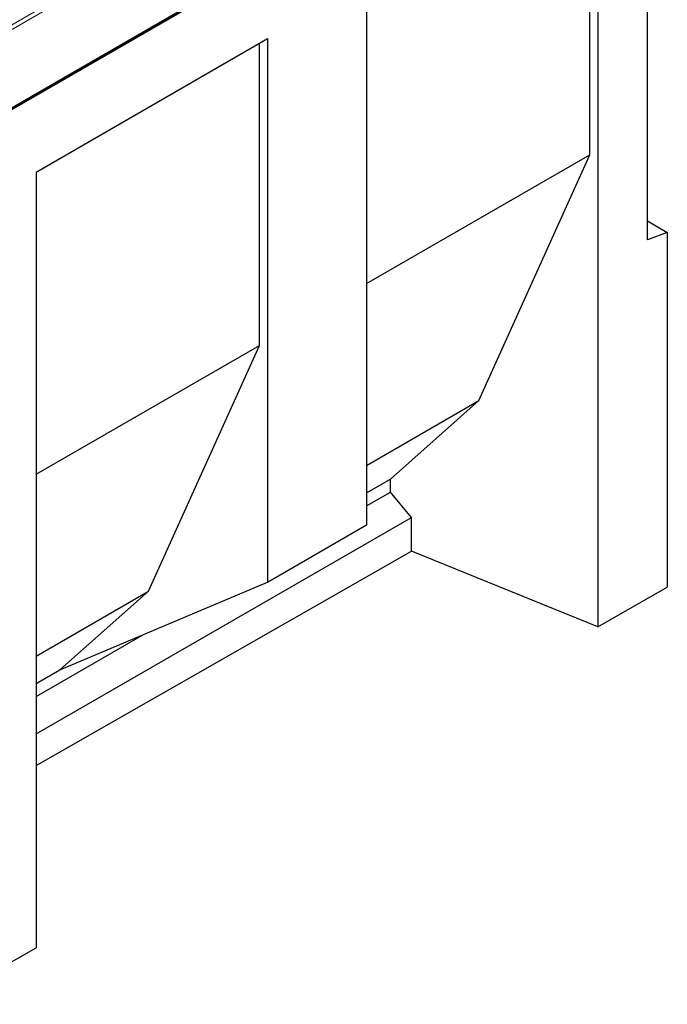
# Model space of a CAD drawing. Units: millimetres. Extents: x 0 to 734, y 0 to 628.
# Drawn here: x 150 to 173, y 41 to 76 of the extents above; entities that cross this region are included whole.
import ezdxf

# ---------------------------------------------------------------- set-up
doc = ezdxf.new("R2010")
doc.units = ezdxf.units.MM

msp = doc.modelspace()

# ---------------------------------------------------------------- linework, layer by layer
at = {"color": 8, "linetype": 'Continuous', "lineweight": 18}
for p, q in [((136.5567, 68.6329), (171.7707, 88.9615)), ((171.8414, 88.839), (136.6275, 68.5105)), ((136.6275, 65.7342), (171.8414, 86.0628))]:
    msp.add_line(p, q, dxfattribs=at)
at = {"color": 7, "linetype": 'Continuous', "lineweight": 25}
for p, q in [((101.2014, 45.2015), (171.9121, 86.022)), ((136.6067, 65.6884), (171.8207, 86.017)), ((171.9121, 68.2837), (171.9121, 86.022)), ((170.1443, 82.266), (170.1443, 54.473)), ((169.8532, 71.3196), (169.8532, 82.0979)), ((161.8945, 77.5035), (161.8945, 58.1107)), ((150.1092, 70.7), (158.359, 75.4625)), ((150.1092, 70.6999), (158.0678, 75.2944)), ((158.0678, 75.2944), (158.359, 75.4625)), ((158.0678, 64.516), (158.0678, 75.2944)), ((158.359, 75.4625), (158.359, 56.0696)), ((161.8945, 66.7251), (169.8532, 71.3196)), ((165.9022, 62.5466), (169.8532, 71.3196)), ((150.1092, 70.7), (150.1092, 43.0226)), ((171.9121, 68.9561), (172.6192, 68.5479)), ((172.6192, 68.5479), (171.9121, 68.2837)), ((172.6192, 68.5479), (172.6192, 55.8874)), ((150.1092, 59.9216), (158.0678, 64.516)), ((154.1168, 55.7431), (158.0678, 64.516)), ((161.8945, 60.233), (165.9022, 62.5466)), ((162.7414, 59.7415), (165.9022, 62.5466)), ((161.8945, 59.2526), (162.7414, 59.7415)), ((162.7414, 59.2786), (162.7414, 59.7415)), ((161.8945, 58.7897), (162.7414, 59.2786)), ((163.49, 58.3774), (162.7414, 59.2786)), ((150.1092, 50.6528), (163.49, 58.3774)), ((163.49, 57.1686), (163.49, 58.3774)), ((158.359, 56.0696), (161.8945, 58.1107)), ((150.1092, 49.5212), (163.49, 57.1686)), ((170.1443, 54.473), (163.49, 57.1686)), ((150.956, 52.938), (158.359, 56.0696)), ((170.1443, 54.473), (172.6192, 55.8874)), ((150.1092, 53.4295), (154.1168, 55.7431)), ((150.956, 52.938), (154.1168, 55.7431)), ((150.1092, 51.9861), (153.9573, 54.2076)), ((150.1092, 52.4491), (150.956, 52.938)), ((146.5736, 41.002), (150.1092, 43.0226))]:
    msp.add_line(p, q, dxfattribs=at)

doc.saveas('drawing.dxf')
